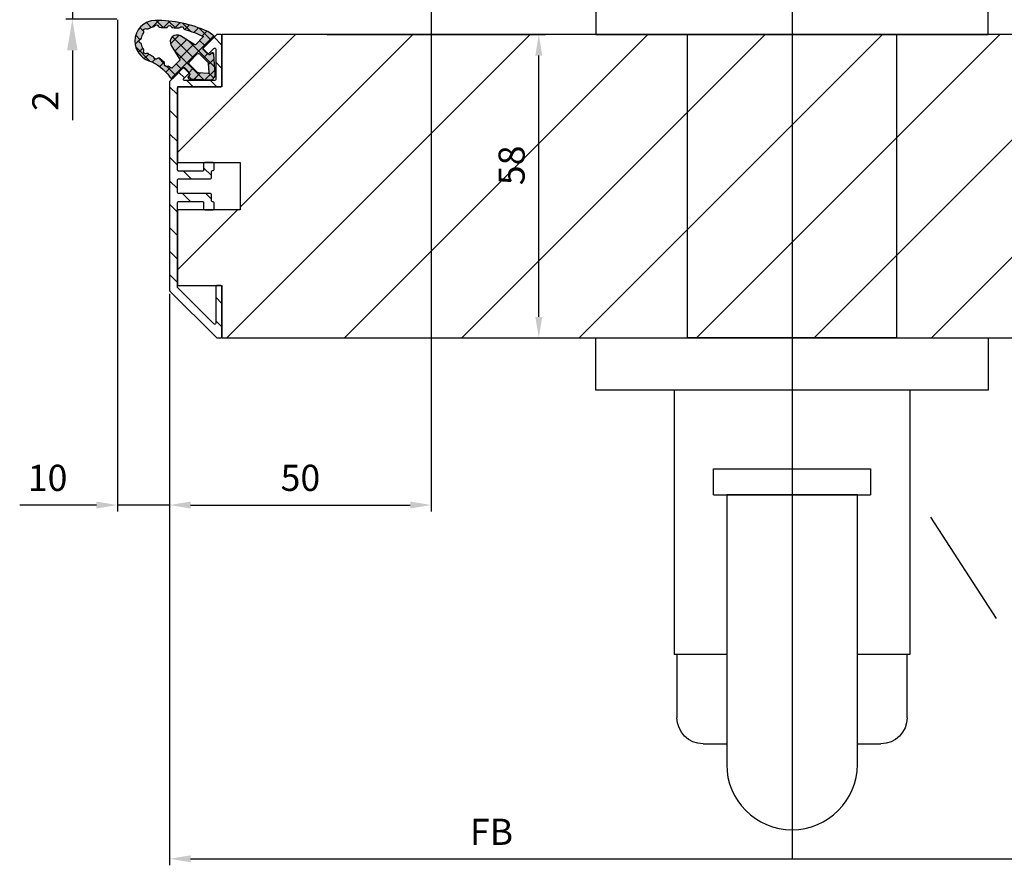
# Model space of a CAD drawing. Units: millimetres. Extents: x -702 to 17940, y -2790 to 6735.
# Drawn here: x -161 to 27, y -654 to -492 of the extents above; entities that cross this region are included whole.
import ezdxf

# ---------------------------------------------------------------- set-up
doc = ezdxf.new("R2010")
doc.units = ezdxf.units.MM
doc.header["$LTSCALE"] = 0.5
for name, color, linetype in [('centerline-Mittellinie', 92, 'Continuous'), ('dimension-Bemassung', 5, 'Continuous'), ('hatching-Schraffur', 5, 'Continuous'), ('hiddenline-hinterliegendelinie', 6, 'Continuous'), ('outline-Körperkante', 7, 'Continuous')]:
    doc.layers.add(name, color=color, linetype=linetype)
doc.layers.add('helpline-Hilfslinie', color=2, linetype='Continuous', plot=False)
doc.styles.add('Text_5', font='arial.ttf', dxfattribs={"height": 5})
doc.dimstyles.new('Details', dxfattribs={"dimtxt": 5, "dimasz": 6, "dimexe": 1.25, "dimexo": 0.625, "dimgap": 2, "dimtad": 1, "dimdec": 1, "dimtxsty": 'Text_5', "dimcen": 2.5, "dimadec": 0, "dimazin": 0, "dimtfac": 1, "dimtdec": 1, "dimtmove": 0, "dimatfit": 3, "dimfxl": 1, "dimarcsym": 0})

# ---------------------------------------------------------------- blocks, each defined once
blk = doc.blocks.new('Türrahmenprofil 58 mm seitlich')
at = {"layer": 'hatching-Schraffur', "ltscale": 0.5}
h = blk.add_hatch(dxfattribs=at)
h.set_pattern_fill('ANSI31', color=256)
h.set_pattern_definition([(45, (0, 0), (-2.245064030267288, 2.245064030267288), [])])
edge = h.paths.add_edge_path()
edge.add_line((-19.91715678752462, 0), (19.91715678752462, 0))
edge.add_arc((19.91715678752475, 0.2), 0.2, 269.9999999999603, 314.999999999843)
edge.add_line((20.05857814376168, 0.0585786437623028), (28.94142085623708, 8.941421356237697))
edge.add_arc((28.79999949999938, 9.08284271247462), 0.1999999999999996, 315.0000000001569, 360.00000000017)
edge.add_line((28.99999949999937, 9.082842712475212), (28.99999949999937, 9.80000000000018))
edge.add_arc((28.79999949999938, 9.8), 0.1999999999999993, 5.190670000000001e-11, 89.99999999994812)
edge.add_line((28.79999949999956, 10), (19.19999949999919, 10))
edge.add_arc((19.19999949999937, 9.8), 0.1999999999999993, 90.0000000000519, 179.9999999999481)
edge.add_line((18.99999949999937, 9.80000000000018), (18.99999949999937, 9))
edge.add_arc((19.19999949999937, 9.000000000000181), 0.1999999999999993, 180.0000000000519, 269.9999999999481)
edge.add_line((19.19999949999919, 8.800000000000182), (26.19583678752452, 8.800000000000182))
edge.add_arc((26.19583678752475, 8.600000000000183), 0.1999999999999993, -45.000000000010175, 90.00000000006622, ccw=False)
edge.add_line((26.33725814376203, 8.458578643762847), (19.43725814376148, 1.558578643762302))
edge.add_arc((19.29583678752365, 1.69999999999909), 0.2000000000000001, 270.0000000000906, 315.00000000021146, ccw=False)
edge.add_line((19.29583678752397, 1.49999999999909), (3.099999499999285, 1.49999999999909))
edge.add_arc((3.099999499999467, 1.69999999999909), 0.2, 180.0000000000521, 269.9999999999478, ccw=False)
edge.add_line((2.899999499999466, 1.699999999998908), (2.899999499999466, 6.300000000000181))
edge.add_arc((3.099999499999467, 6.299999999999999), 0.2000000000000002, 90.00000000005218, 179.9999999999479, ccw=False)
edge.add_line((3.099999499999285, 6.5), (4.299999499999556, 6.5))
edge.add_arc((4.299999499999375, 6.7), 0.2000000000000002, 270.0000000000522, 359.9999999999478)
edge.add_line((4.499999499999375, 6.699999999999817), (4.499999499999375, 8.300000000000182))
edge.add_arc((4.299999499999375, 8.3), 0.2000000000000002, 5.190670000000001e-11, 89.99999999994782)
edge.add_line((4.299999499999556, 8.5), (3.199999499999194, 8.5))
edge.add_arc((3.199999499999377, 8.3), 0.1999999999999993, 90.00000000005215, 179.9999999999481)
edge.add_line((2.999999499999375, 8.300000000000182), (2.999999499999375, 8.199999999999818))
edge.add_arc((2.799999499999375, 8.2), 0.2000000000000002, 270.0000000000522, 359.9999999999481, ccw=False)
edge.add_line((2.799999499999557, 8), (1.599999499999285, 8))
edge.add_arc((1.599999499999466, 7.799999999999999), 0.2000000000000002, 90.00000000005208, 179.9999999999478)
edge.add_line((1.399999499999466, 7.800000000000181), (1.399999499999466, 1.699999999999818))
edge.add_arc((1.199999499999466, 1.7), 0.2, 270.0000000000521, 359.9999999999479, ccw=False)
edge.add_line((1.199999499999648, 1.5), (-1.201945500000419, 1.5))
edge.add_arc((-1.201945500000238, 1.7), 0.2, 180.0000000000521, 269.9999999999479, ccw=False)
edge.add_line((-1.401945500000238, 1.699999999999818), (-1.401945500000238, 7.800000000000181))
edge.add_arc((-1.601945500000238, 7.799999999999999), 0.2, 5.21611e-11, 89.99999999994789)
edge.add_line((-1.601945500000056, 8), (-2.800000500000805, 8))
edge.add_arc((-2.800000500000623, 8.2), 0.1999999999999993, 180.0000000000519, 269.9999999999478, ccw=False)
edge.add_line((-3.000000500000624, 8.199999999999818), (-3.000000500000624, 8.300000000000182))
edge.add_arc((-3.200000500000623, 8.3), 0.2000000000000002, 5.190670000000001e-11, 89.99999999994782)
edge.add_line((-3.200000500000442, 8.5), (-4.300000500000805, 8.5))
edge.add_arc((-4.300000500000623, 8.3), 0.1999999999999993, 90.00000000005215, 179.9999999999481)
edge.add_line((-4.500000500000624, 8.300000000000182), (-4.500000500000624, 6.699999999999817))
edge.add_arc((-4.300000500000623, 6.7), 0.2000000000000002, 180.0000000000521, 269.9999999999478)
edge.add_line((-4.300000500000805, 6.5), (-3.101945500000056, 6.5))
edge.add_arc((-3.101945500000238, 6.299999999999999), 0.2000000000000002, 5.218225851422176e-11, 89.99999999994782, ccw=False)
edge.add_line((-2.901945500000239, 6.300000000000181), (-2.901945500000239, 1.699999999999818))
edge.add_arc((-3.101945500000238, 1.7), 0.2000000000000002, 270.0000000000522, 359.9999999999479, ccw=False)
edge.add_line((-3.101945500000056, 1.5), (-18.8000005000008, 1.5))
edge.add_arc((-18.80000050000062, 1.7), 0.2, 180.0000000000521, 269.9999999999481, ccw=False)
edge.add_line((-19.00000050000062, 1.699999999999818), (-19.00000050000062, 9.80000000000018))
edge.add_arc((-19.20000050000062, 9.8), 0.1999999999999993, 5.190670000000001e-11, 89.99999999994812)
edge.add_line((-19.20000050000044, 10), (-28.80000050000081, 10))
edge.add_arc((-28.80000050000063, 9.8), 0.1999999999999993, 90.0000000000519, 179.9999999999481)
edge.add_line((-29.00000050000063, 9.80000000000018), (-29.00000050000063, 9.08284371247464))
edge.add_arc((-28.80000050000063, 9.082843712474496), 0.1999999999999993, 179.9999999999588, 224.999988686744)
edge.add_line((-28.94142188416208, 8.941422384161342), (-26.4091883841611, 6.409187884161838))
edge.add_arc((-26.2677669999998, 6.550609212475148), 0.1999999999999991, 224.9999886868072, 315.000036831169)
edge.add_line((-26.12634555285331, 6.409187947147074), (-25.34852826532915, 7.187006234672481))
edge.add_arc((-25.48994971247568, 7.328427500000513), 0.2000000000000001, 315.0000368311852, 405.0000000000952)
edge.add_line((-25.34852835623861, 7.469848856238058), (-26.33725814376339, 8.458578643762847))
edge.add_arc((-26.19583678752702, 8.600000000001094), 0.1999999999999996, 89.99999999967332, 225.0000000003786, ccw=False)
edge.add_line((-26.19583678752588, 8.800000000001091), (-20.40000050000026, 8.800000000001091))
edge.add_arc((-20.40000050000044, 8.600000000001094), 0.1999999999999993, 5.189804141991772e-11, 89.9999999999481, ccw=False)
edge.add_line((-20.20000050000044, 8.600000000001272), (-20.20000050000044, 2.80416371247429))
edge.add_arc((-20.40000050000044, 2.804163712474517), 0.1999999999999993, 225.0000000001745, 359.9999999999355, ccw=False)
edge.add_line((-20.54142185623732, 2.662742356236776), (-21.53015164376302, 3.651472143762475))
edge.add_arc((-21.67157300000008, 3.510050787524917), 0.1999999999999999, 45.00000000010085, 134.9999999998991)
edge.add_line((-21.81299435623714, 3.651472143762475), (-22.59081164376266, 2.873654856238317))
edge.add_arc((-22.44939028752579, 2.732233500000575), 0.1999999999999996, 134.9999999998244, 224.9999999999914)
edge.add_line((-22.59081164376312, 2.590812143763287), (-20.05857814376213, 0.05857864376230282))
edge.add_arc((-19.91715678752519, 0.2000000000000545), 0.2000000000000538, 225.0000000001638, 270.0000000001639)
at = {"linetype": 'Continuous'}
blk.add_lwpolyline([(-19.91715678752462, 0), (19.91715678752462, 0, 0.1989123673791258), (20.05857814376168, 0.0585786437623028), (28.94142085623708, 8.941421356237697, 0.1989123673797167), (28.99999949999937, 9.082842712475212), (28.99999949999937, 9.80000000000018, 0.4142135623725622), (28.79999949999956, 10), (19.19999949999919, 10, 0.4142135623725622), (18.99999949999937, 9.80000000000018), (18.99999949999937, 9, 0.4142135623725622), (19.19999949999919, 8.800000000000182), (26.19583678752452, 8.800000000000182, -0.668178637919775), (26.33725814376203, 8.458578643762847), (19.43725814376148, 1.558578643762302, -0.1989123673802063), (19.29583678752397, 1.49999999999909), (3.099999499999285, 1.49999999999909, -0.4142135623725622), (2.899999499999466, 1.699999999998908), (2.899999499999466, 6.300000000000181, -0.4142135623725622), (3.099999499999285, 6.5), (4.299999499999556, 6.5, 0.4142135623725622), (4.499999499999375, 6.699999999999817), (4.499999499999375, 8.300000000000182, 0.4142135623725622), (4.299999499999556, 8.5), (3.199999499999194, 8.5, 0.4142135623725622), (2.999999499999375, 8.300000000000182), (2.999999499999375, 8.199999999999818, -0.4142135623725622), (2.799999499999557, 8), (1.599999499999285, 8, 0.4142135623725622), (1.399999499999466, 7.800000000000181), (1.399999499999466, 1.699999999999818, -0.4142135623725622), (1.199999499999648, 1.5), (-1.201945500000419, 1.5, -0.4142135623725622), (-1.401945500000238, 1.699999999999818), (-1.401945500000238, 7.800000000000181, 0.4142135623725622), (-1.601945500000056, 8), (-2.800000500000805, 8, -0.4142135623725622), (-3.000000500000624, 8.199999999999818), (-3.000000500000624, 8.300000000000182, 0.4142135623725622), (-3.200000500000442, 8.5), (-4.300000500000805, 8.5, 0.4142135623725622), (-4.500000500000624, 8.300000000000182), (-4.500000500000624, 6.699999999999817, 0.4142135623725622), (-4.300000500000805, 6.5), (-3.101945500000056, 6.5, -0.4142135623725622), (-2.901945500000239, 6.300000000000181), (-2.901945500000239, 1.699999999999818, -0.4142135623725622), (-3.101945500000056, 1.5), (-18.8000005000008, 1.5, -0.4142135623725622), (-19.00000050000062, 1.699999999999818), (-19.00000050000062, 9.80000000000018, 0.4142135623725622), (-19.20000050000044, 10), (-28.80000050000081, 10, 0.4142135623725622), (-29.00000050000063, 9.80000000000018), (-29.00000050000063, 9.08284371247464, 0.1989123160633353), (-28.94142188416208, 8.941422384161342), (-26.4091883841611, 6.409187884161838, 0.4142138084847368), (-26.12634555285331, 6.409187947147074), (-25.34852826532915, 7.187006234672481, 0.4142133740943799), (-25.34852835623861, 7.469848856238058), (-26.33725814376339, 8.458578643762847, -0.6681786379237451), (-26.19583678752588, 8.800000000001091), (-20.40000050000026, 8.800000000001091, -0.4142135623725622), (-20.20000050000044, 8.600000000001272), (-20.20000050000044, 2.804163712474291, -0.6681786379177901), (-20.54142185623732, 2.662742356236776), (-21.53015164376302, 3.651472143762475, 0.4142135623720637), (-21.81299435623714, 3.651472143762475), (-22.59081164376266, 2.873654856238317, 0.4142135623739473), (-22.59081164376312, 2.590812143763287), (-20.05857814376213, 0.0585786437623028, 0.198912367379658)], format="xyb", close=True, dxfattribs=at)
blk = doc.blocks.new('Türdichtung')
at = {"layer": 'hatching-Schraffur', "lineweight": 25, "ltscale": 0.5, "true_color": 0xc7c8ca}
h = blk.add_hatch(color=9, dxfattribs=at)
h.dxf.hatch_style = 1
edge = h.paths.add_edge_path()
edge.add_arc((7.19155307942492, 3.217819557336497), 3.96345833027893, -70.81784275323741, 0.009940629083189378, ccw=False)
edge.add_arc((11.12241694659769, -8.081412473115961), 7.999999999996795, 109.1821572469408, 146.2442147130249)
edge.add_line((4.471108859747801, -3.636178988386745), (4.447252507816301, -3.671874739147823))
edge.add_arc((4.031545752336569, -3.394047646311719), 0.5000000000652478, 314.9999999994473, 326.24421471245, ccw=False)
edge.add_line((4.385099142972649, -3.74760103695462), (4.207771446211154, -3.924928733716114))
edge.add_arc((4.066350089964544, -3.783507377478598), 0.2000000000067221, 225.0000000018424, 315.0000000018424, ccw=False)
edge.add_line((3.924928733727028, -3.924928733725209), (1.909674641505262, -1.909674641487981))
edge.add_arc((1.838963963386049, -1.980385319616289), 0.1000000000072197, 45.00000000368475, 135.0000000035005)
edge.add_line((1.768253285258651, -1.909674641497531), (0.6368823989614611, -3.041045527794267))
edge.add_arc((0.7075930770797642, -3.11175620592121), 0.1000000000056119, 134.9999999964995, 224.9999999970522)
edge.add_line((0.6368823989532757, -3.182466884040422), (0.9197251114355822, -3.465309596505904))
edge.add_arc((0.7075930770733976, -3.677441630864905), 0.300000000006546, -86.96784919993121, 44.99999999957021, ccw=False)
edge.add_line((0.7234619719556576, -3.977021633834283), (-3.128598287436033, -4.181067093276851))
edge.add_arc((-3.181494603702958, -3.182467083406663), 0.9999999999936748, 224.9606007262872, 273.0321507997365, ccw=False)
edge.add_arc((-3.18246708339484, -3.181494603706141), 0.9999999999993626, 176.9678491994201, 225.0393992728835, ccw=False)
edge.add_line((-4.18106709327003, -3.12859828742421), (-3.977021633834738, 0.7234619719588409))
edge.add_arc((-3.67744163086445, 0.7075930770765809), 0.3000000000074364, 45.00000000036857, 176.9678491999405, ccw=False)
edge.add_line((-3.465309596504084, 0.9197251114396748), (-3.182466884039058, 0.6368823989555495))
edge.add_arc((-3.111756205920755, 0.7075930770824926), 0.1000000000056119, 225.0000000035005, 315.000000003869)
edge.add_line((-3.041045527793357, 0.6368823989646444), (-1.909674641499805, 1.768253285265018))
edge.add_arc((-1.98038531961447, 1.838963963388323), 0.1000000000004671, 314.9999999964995, 404.9999999983418)
edge.add_line((-1.909674641493438, 1.909674641505262), (-3.9249287337243, 3.924928733728847))
edge.add_arc((-3.783507377475871, 4.066350089968182), 0.2000000000092946, 134.9999999981576, 224.9999999981576, ccw=False)
edge.add_line((-3.924928733715205, 4.207771446216611), (-3.747601036952801, 4.385099142978107))
edge.add_arc((-3.394047646306717, 4.031545752341116), 0.5000000000682541, 123.75578528776651, 135.0000000007369, ccw=False)
edge.add_line((-3.671874739146005, 4.447252507822213), (-2.771160583308301, 5.04922202620628))
edge.add_arc((7.067758933211733, -16.57047756329621), 23.75322604601095, 89.51447749390582, 114.4698300386342, ccw=False)
edge.add_arc((7.191553079421282, 3.219194851290922), 3.963458330282649, -0.009940629405491563, 88.87976907752972, ccw=False)
edge = h.paths.add_edge_path(flags=16)
edge.add_line((-1.971776188307558, 4.093095800616538), (-0.4222326888148018, 2.543553645278734))
edge.add_arc((-0.3515220382232655, 2.614264350915163), 0.0999999999934004, 225.0000223010169, 301.697339684135)
edge.add_line((-0.2989788236000095, 2.529180800238009), (2.414900190280604, 4.205132567776672))
edge.add_arc((3.098126213280012, 3.098126210600185), 1.300869276035352, -31.682198711203228, 121.6821987492174, ccw=False)
edge.add_line((4.205132570909882, 2.414900188335195), (2.529180800246649, -0.2989788235927335))
edge.add_arc((2.614264350925623, -0.3515220382364532), 0.1000000000061873, 148.3026603064368, 224.9999776897712)
edge.add_line((2.54355364526873, -0.4222326888257158), (4.093095800614718, -1.971776188311196))
edge.add_line((4.093095800614718, -1.971776188311196), (4.617473753006379, -1.670806445945345))
edge.add_arc((4.828663441760909, -1.883876658231201), 0.2999999999996254, 69.60393864224108, 134.7460392656965, ccw=False)
edge.add_arc((5.072618772679562, -1.227762493991122), 0.3999999999995829, 249.603938642648, 376.4551001414677)
edge.add_arc((5.743948179094331, -1.029477779293301), 0.2999999999998666, 131.3129995179575, 196.4551001417753, ccw=False)
edge.add_arc((19.54154509173077, -16.72776811418453), 21.20000000005095, 127.9155553532025, 131.3129995183325, ccw=False)
edge.add_arc((6.590086701609835, -0.292954017433658), 0.3000000000004577, 39.173918029952404, 104.66084290853689, ccw=False)
edge.add_arc((7.132749184498607, 0.1492195114719834), 0.3999999999998259, 219.173918029902, 349.7397744033914)
edge.add_arc((7.821555431531122, 0.0245360961771439), 0.30000000000065, 110.34240504513039, 169.739774403265, ccw=False)
edge.add_arc((6.756606345677937, 2.896932375581855), 2.763458330285617, 290.342405045437, 312.0307253267544)
edge.add_arc((8.760462968258253, 0.5866033552406407), 0.3000000000007765, 62.26180394675458, 120.80626912848291, ccw=False)
edge.add_arc((9.086265499366164, 1.2061618357111), 0.3999999999994437, 242.2618039466171, 384.3086840851099)
edge.add_arc((9.724204125608594, 1.494318579771061), 0.2999999999998941, 145.7642189030954, 204.3086840849752, ccw=False)
edge.add_arc((7.191553079418554, 3.217819557324219), 2.763458330285549, 325.7642189033351, 347.521025112425)
edge.add_arc((10.18263832637967, 2.555863375385342), 0.2999999999999642, 108.97655993071459, 167.521025112358, ccw=False)
edge.add_arc((9.955011409703726, 3.21781955732149), 0.3999999999992396, 288.9765599308873, 360.0984980775905)
edge.add_arc((9.955011408283097, 3.219194850269559), 0.4000000014212459, 359.9015017771115, 431.023439923857)
edge.add_arc((10.18263832638058, 3.881151033222522), 0.3000000000012505, 192.4789748876893, 251.0234400693701, ccw=False)
edge.add_arc((7.191553079417644, 3.2191948512841), 2.763458330286216, 12.47897488755251, 34.23578109662035)
edge.add_arc((9.724204125610413, 4.942695828835893), 0.3000000000004692, 155.6913159148665, 214.2357810968069, ccw=False)
edge.add_arc((9.086265499367983, 5.23085257289631), 0.399999999999431, 335.6913159149495, 477.7381960534678)
edge.add_arc((8.760462968259162, 5.850411053366768), 0.2999999999995723, 239.1937308715774, 297.7381960532858, ccw=False)
edge.add_arc((7.191553079418554, 3.219194851283191), 2.76345833028815, 59.19373087175322, 80.88205115305782)
edge.add_arc((7.677011304354892, 6.243943973649492), 0.3000000000001553, 201.4846817950477, 260.88205115310825, ccw=False)
edge.add_arc((7.050541340699056, 5.935644251488156), 0.3999999999997952, 29.73966946151156, 160.305525835033)
edge.add_arc((6.391489204821483, 6.171547371847283), 0.2999999999999888, 274.8186009566565, 340.305525835033, ccw=False)
edge.add_arc((4.635861026053133, 26.99767926649065), 21.19999999988367, 271.42115679139283, 274.818600956558, ccw=False)
edge.add_arc((5.154208654198555, 6.104108108559557), 0.3000000000000268, 206.2790561679951, 271.42115679141034, ccw=False)
edge.add_arc((4.52655482305181, 5.794187686115492), 0.4000000000011126, 26.27905616815157, 153.1302176672233)
edge.add_arc((3.902129610010888, 6.110562706173368), 0.2999999999987231, 267.98811705664076, 333.1302176672416, ccw=False)
edge.add_arc((3.211265436701069, 9.069426254209247), 3.328939495200683, 263.56885515276997, 281.79256530494047, ccw=False)
edge.add_arc((2.753585191661841, 6.049198071768387), 0.2999999999985057, 221.2790561680465, 286.4211567914218, ccw=False)
edge.add_arc((2.227531453984738, 5.587389166404137), 0.4000000000001262, 41.27905616817661, 168.1302176672798)
edge.add_arc((1.542499133534874, 5.731370831693766), 0.2999999999994034, 282.9881170566392, 348.130217667205, ccw=False)
edge.add_arc((5.738491991138289, -10.98605950732189), 16.93603141824852, 104.1094066258857, 117.0815523031527)
edge = h.paths.add_edge_path(flags=16)
edge.add_line((-0.7980088529293426, -2.77888050483807), (0.7783037915987733, -1.202567860310864))
edge.add_arc((0.5661717572429552, -0.9904358259550464), 0.2999999999997934, 315, 404.9999999999999)
edge.add_line((0.7783037915987734, -0.7783037915992282), (-0.7783037915987734, 0.7783037915992282))
edge.add_arc((-0.9904358259545916, 0.5661717572438647), 0.2999999999994718, 44.9999999999386, 135)
edge.add_line((-1.202567860310409, 0.7783037915996829), (-2.778880504836706, -0.7980088529243403))
edge.add_arc((-2.566748470480888, -1.010140887281067), 0.3000000000004365, 134.9999999998772, 176.9678491993466)
edge.add_line((-2.8663284734439, -0.9942719923960794), (-2.965157381619064, -2.860007749000487))
edge.add_arc((-2.865297380631092, -2.865297380628362), 0.1000000000003837, 176.9678491996159, 273.0321508006443)
edge.add_line((-2.860007749002761, -2.965157381616337), (-0.9942719924010817, -2.866328473444355))
edge.add_arc((-1.01014088728516, -2.566748470481797), 0.2999999999998127, 273.0321508004845, 314.9999999999387)
at = {"layer": 'hatching-Schraffur', "lineweight": 25, "ltscale": 0.5}
h = blk.add_hatch(dxfattribs=at)
h.set_pattern_fill('ANSI37', color=256, scale=0.5)
h.set_pattern_definition([(45, (-4364.304491268641, 2174.428026163073), (-1.122532015133644, 1.122532015133644), []), (135, (-4364.304491268641, 2174.428026163073), (-1.122532015133644, -1.122532015133643), [])])
edge = h.paths.add_edge_path()
edge.add_arc((7.191553079424564, 3.217819557336594), 3.963458330279289, -70.8178427532331, 0.00994062908188198, ccw=False)
edge.add_arc((11.12241694659739, -8.081412473116194), 7.999999999996915, 109.1821572469382, 146.2442147130223)
edge.add_line((4.471108859747801, -3.636178988386745), (4.447252507816301, -3.671874739147823))
edge.add_arc((4.031545752335899, -3.394047646311917), 0.5000000000656938, 314.99999999951774, 326.2442147125116, ccw=False)
edge.add_line((4.385099142972649, -3.74760103695462), (4.207771446211154, -3.924928733716114))
edge.add_arc((4.066350089964542, -3.783507377478508), 0.2000000000067865, 225.0000000018611, 315.00000000182433, ccw=False)
edge.add_line((3.924928733727028, -3.924928733725209), (1.909674641505262, -1.909674641487981))
edge.add_arc((1.838963963386731, -1.980385319616289), 0.100000000006738, 45.00000000396128, 135.000000003777)
edge.add_line((1.768253285258651, -1.909674641497531), (0.6368823989614611, -3.041045527794267))
edge.add_arc((0.7075930770801276, -3.111756205921437), 0.1000000000060295, 134.9999999965549, 224.9999999968128)
edge.add_line((0.6368823989532757, -3.182466884040422), (0.9197251114355822, -3.465309596505904))
edge.add_arc((0.7075930770730682, -3.677441630864768), 0.3000000000066823, -86.96784919986982, 44.999999999507224, ccw=False)
edge.add_line((0.7234619719556576, -3.977021633834283), (-3.128598287436033, -4.181067093276851))
edge.add_arc((-3.181494603702551, -3.182467083407012), 0.9999999999933044, 224.9606007262566, 273.0321507997143, ccw=False)
edge.add_arc((-3.182467083394676, -3.181494603705945), 0.999999999999618, 176.9678491994318, 225.0393992728849, ccw=False)
edge.add_line((-4.18106709327003, -3.12859828742421), (-3.977021633834738, 0.7234619719588409))
edge.add_arc((-3.67744163086402, 0.7075930770765569), 0.3000000000078674, 45.00000000042962, 176.9678491999403, ccw=False)
edge.add_line((-3.465309596504084, 0.9197251114396748), (-3.182466884039058, 0.6368823989555495))
edge.add_arc((-3.111756205920755, 0.7075930770826521), 0.100000000005725, 225.0000000035649, 315.0000000038045)
edge.add_line((-3.041045527793357, 0.6368823989646444), (-1.909674641499805, 1.768253285265018))
edge.add_arc((-1.980385319614401, 1.838963963388323), 0.1000000000004187, 314.9999999964718, 404.9999999983695)
edge.add_line((-1.909674641493438, 1.909674641505262), (-3.9249287337243, 3.924928733728847))
edge.add_arc((-3.783507377475779, 4.066350089968182), 0.2000000000093599, 134.9999999981763, 224.9999999981393, ccw=False)
edge.add_line((-3.924928733715205, 4.207771446216611), (-3.747601036952801, 4.385099142978107))
edge.add_arc((-3.39404764630736, 4.031545752341059), 0.5000000000678412, 123.75578528770151, 135.0000000006801, ccw=False)
edge.add_line((-3.671874739146005, 4.447252507822213), (-2.771160583308301, 5.04922202620628))
edge.add_arc((7.067758933211615, -16.5704775632963), 23.75322604601098, 89.51447749390547, 114.46983003863389, ccw=False)
edge.add_arc((7.191553079421152, 3.219194851290868), 3.963458330282704, -0.009940629404582069, 88.87976907752778, ccw=False)
edge = h.paths.add_edge_path(flags=16)
edge.add_line((-1.971776188307558, 4.093095800616538), (-0.4222326888148018, 2.543553645278734))
edge.add_arc((-0.3515220382229235, 2.614264350914711), 0.0999999999933226, 225.0000223006952, 301.6973396841045)
edge.add_line((-0.2989788236000095, 2.529180800238009), (2.414900190280604, 4.205132567776672))
edge.add_arc((3.098126213280013, 3.098126210600117), 1.300869276035411, -31.682198711200783, 121.68219874921601, ccw=False)
edge.add_line((4.205132570909882, 2.414900188335195), (2.529180800246649, -0.2989788235927335))
edge.add_arc((2.614264350925369, -0.3515220382365436), 0.1000000000060194, 148.3026603063165, 224.9999776898374)
edge.add_line((2.54355364526873, -0.4222326888257158), (4.093095800614718, -1.971776188311196))
edge.add_line((4.093095800614718, -1.971776188311196), (4.617473753006379, -1.670806445945345))
edge.add_arc((4.828663441761817, -1.883876658231644), 0.3000000000005788, 69.60393864243332, 134.7460392657601, ccw=False)
edge.add_arc((5.072618772680364, -1.227762493991528), 0.399999999999482, 249.6039386425199, 376.455100141556)
edge.add_arc((5.743948179094119, -1.029477779293207), 0.2999999999996891, 131.3129995179391, 196.4551001418043, ccw=False)
edge.add_arc((19.54154509173107, -16.72776811418429), 21.20000000005097, 127.91555535320359, 131.3129995183336, ccw=False)
edge.add_arc((6.590086701609416, -0.2929540174338271), 0.3000000000005155, 39.17391802992722, 104.6608429084514, ccw=False)
edge.add_arc((7.132749184498614, 0.1492195114718546), 0.3999999999997509, 219.1739180298869, 349.7397744034093)
edge.add_arc((7.821555431530937, 0.02453609617670388), 0.3000000000005466, 110.3424050450677, 169.739774403176, ccw=False)
edge.add_arc((6.756606345678703, 2.89693237558188), 2.763458330285375, 290.342405045422, 312.0307253267422)
edge.add_arc((8.76046296825744, 0.5866033552403225), 0.3000000000006341, 62.26180394664573, 120.8062691283186, ccw=False)
edge.add_arc((9.086265499365968, 1.206161835711443), 0.3999999999996561, 242.2618039466647, 384.3086840850535)
edge.add_arc((9.724204125608741, 1.494318579770868), 0.2999999999999493, 145.764218903081, 204.3086840849301, ccw=False)
edge.add_arc((7.191553079418465, 3.217819557324186), 2.763458330285603, 325.7642189033366, 347.5210251124261)
edge.add_arc((10.18263832637957, 2.555863375385425), 0.2999999999998509, 108.97655993070279, 167.5210251123693, ccw=False)
edge.add_arc((9.955011409703618, 3.217819557321175), 0.3999999999989765, 288.9765599309163, 360.0984980776356)
edge.add_arc((9.955011408282553, 3.219194850269717), 0.4000000014217862, 359.9015017770889, 431.0234399237766)
edge.add_arc((10.18263832638087, 3.881151033222366), 0.3000000000011975, 192.4789748876481, 251.0234400693078, ccw=False)
edge.add_arc((7.191553079417579, 3.219194851284276), 2.763458330286241, 12.47897488754869, 34.23578109661658)
edge.add_arc((9.724204125610663, 4.942695828835712), 0.3000000000005733, 155.6913159148545, 214.2357810967511, ccw=False)
edge.add_arc((9.086265499367244, 5.230852572896174), 0.4000000000000465, 335.6913159150108, 477.7381960533651)
edge.add_arc((8.760462968259212, 5.85041105336696), 0.2999999999997174, 239.1937308715878, 297.7381960532605, ccw=False)
edge.add_arc((7.191553079417887, 3.219194851282923), 2.763458330288723, 59.19373087174419, 80.88205115304504)
edge.add_arc((7.677011304354613, 6.243943973649417), 0.3000000000000366, 201.4846817950538, 260.8820511531586, ccw=False)
edge.add_arc((7.050541340698917, 5.935644251488512), 0.3999999999997368, 29.73966946145745, 160.3055258350743)
edge.add_arc((6.391489204822259, 6.171547371847341), 0.2999999999992768, 274.8186009565078, 340.30552583497246, ccw=False)
edge.add_arc((4.635861026054012, 26.99767926649055), 21.1999999998835, 271.4211567913905, 274.81860095655566, ccw=False)
edge.add_arc((5.154208654198834, 6.104108108559378), 0.2999999999998406, 206.2790561679409, 271.42115679135793, ccw=False)
edge.add_arc((4.526554823052588, 5.794187686115627), 0.4000000000003544, 26.27905616818335, 153.1302176672911)
edge.add_arc((3.902129610010501, 6.11056270617321), 0.2999999999989975, 267.98811705671363, 333.1302176673016, ccw=False)
edge.add_arc((3.211265436700328, 9.069426254209112), 3.328939495200702, 263.56885515278236, 281.79256530495337, ccw=False)
edge.add_arc((2.75358519166199, 6.04919807176817), 0.2999999999982548, 221.2790561679964, 286.42115679140625, ccw=False)
edge.add_arc((2.227531453984306, 5.587389166403961), 0.400000000000567, 41.27905616815472, 168.1302176672424)
edge.add_arc((1.542499133534861, 5.731370831693619), 0.2999999999993865, 282.9881170566481, 348.13021766723307, ccw=False)
edge.add_arc((5.738491991137933, -10.98605950732169), 16.93603141824823, 104.1094066258848, 117.081552303152)
edge = h.paths.add_edge_path(flags=16)
edge.add_line((-0.7980088529293426, -2.77888050483807), (0.7783037915987733, -1.202567860310864))
edge.add_arc((0.5661717572429242, -0.9904358259550461), 0.2999999999998151, 315.0000000000042, 404.9999999999958)
edge.add_line((0.7783037915987734, -0.7783037915992282), (-0.7783037915987734, 0.7783037915992282))
edge.add_arc((-0.9904358259548187, 0.566171757243516), 0.2999999999998791, 44.99999999995502, 134.9999999999222)
edge.add_line((-1.202567860310409, 0.7783037915996829), (-2.778880504836706, -0.7980088529243403))
edge.add_arc((-2.566748470480837, -1.010140887280905), 0.3000000000003568, 134.999999999906, 176.9678491993782)
edge.add_line((-2.8663284734439, -0.9942719923960794), (-2.965157381619064, -2.860007749000487))
edge.add_arc((-2.865297380631096, -2.865297380628391), 0.1000000000003795, 176.9678491995987, 273.0321508006484)
edge.add_line((-2.860007749002761, -2.965157381616337), (-0.9942719924010817, -2.866328473444355))
edge.add_arc((-1.010140887284605, -2.566748470482012), 0.2999999999995696, 273.0321508003807, 314.9999999998926)
at = {"layer": 'outline-Körperkante', "linetype": 'Continuous'}
for points in [[(11.15501135005161, 3.218507204302568, -0.3192742895776653), (8.493836642365748, -0.5255825660738083, 0.1631383127778686), (4.471108859747801, -3.636178988386745), (4.447252507816301, -3.671874739147823, -0.0491015458013975), (4.385099142972649, -3.74760103695462), (4.207771446211154, -3.924928733716114, -0.4142135623729068), (3.924928733727028, -3.924928733725209), (1.909674641505262, -1.909674641487981, 0.4142135623721533), (1.768253285258651, -1.909674641497531), (0.6368823989614611, -3.041045527794267, 0.4142135623744136), (0.6368823989532757, -3.182466884040422), (0.9197251114355822, -3.465309596505904, -0.6492081648899619), (0.7234619719556576, -3.977021633834283), (-3.128598287436033, -4.181067093276851, -0.2128828845361606), (-3.889087457557252, -3.889087457554524, -0.2128828845361395), (-4.18106709327003, -3.12859828742421), (-3.977021633834738, 0.7234619719588409, -0.6492081648907904), (-3.465309596504084, 0.9197251114396748), (-3.182466884039058, 0.6368823989555495, 0.4142135623743196), (-3.041045527793357, 0.6368823989646444), (-1.909674641499805, 1.768253285265018, 0.4142135623827957), (-1.909674641493438, 1.909674641505262), (-3.9249287337243, 3.924928733728847, -0.4142135623729066), (-3.924928733715205, 4.207771446216611), (-3.747601036952801, 4.385099142978107, -0.04910154580133099), (-3.671874739146005, 4.447252507822213), (-2.771160583308301, 5.04922202620628, -0.1093206680167309), (7.26904056184685, 7.181895650739987, -0.4085491351528362)], [(-1.971776188307558, 4.093095800616538), (-0.4222326888148018, 2.543553645278734, 0.3477345519127723), (-0.2989788236000095, 2.529180800238009), (2.414900190280604, 4.205132567776672, -0.7909177903735168), (4.205132570909882, 2.414900188335195), (2.529180800246649, -0.2989788235927335, 0.3477345519133166), (2.54355364526873, -0.4222326888257158), (4.093095800614718, -1.971776188311196), (4.617473753006379, -1.670806445945345, -0.2921462480200674), (4.93321572644163, -1.602684873556881, 0.6179210161619768), (5.456235576345534, -1.114456942736069, -0.2921462480226173), (5.545896548771451, -0.8041434682654653, -0.0148252326990707), (6.514157651085043, -0.0027217323813602, -0.2937799620279833), (6.822656337133593, -0.1034510764739025, 0.6405468209229666), (7.526352754231082, 0.0779718455896728, -0.2651329103640865), (7.717266522949103, 0.3058256685876586, 0.0949166587663097), (8.606821914288957, 0.8442745149300208, -0.2611537173976719), (8.900092624447097, 0.8521284182997987, 0.7136017401358542), (9.450801857218721, 1.370822832317116, -0.2611537173984941), (9.47618530767886, 1.663098513271961, 0.0952181857373467), (9.889725716726387, 2.620687777473449, -0.2611537173976423), (10.08508393351894, 2.83955888192986, 0.3206891966133484), (10.35501081863094, 3.218507203287117, 0.3206891966131959), (10.08508393351985, 3.59745552667664, -0.2611537173976103), (9.889725716726387, 3.816326631133962, 0.0952181857372518), (9.47618530767977, 4.773915895334994, -0.2611537173987151), (9.450801857220538, 5.066191576290748, 0.7136017401356273), (8.900092624448007, 5.584885990308067, -0.261153717397671), (8.606821914290776, 5.592739893678299, 0.0949166587662237), (7.629471089415347, 5.947734709845007, -0.2651329103640695), (7.397856648362902, 6.134068234570348, 0.6405468209235471), (6.673940120197584, 6.070446034550514, -0.2937799620277008), (6.416689609302011, 5.872607679578778, -0.0148252326992239), (5.16164905077494, 5.804200388587559, -0.2921462480204942), (4.885214155136054, 5.971285070369957, 0.6179210161624092), (4.169740415599335, 5.974973411863173, -0.2921462479597397), (3.891597580181951, 5.810747635926418, -0.07968394832094901), (2.838393892574458, 5.761435175882525, -0.2921462480204601), (2.528133589800745, 5.851279969470397, 0.6179210161622883), (1.836084413726894, 5.669664403712432, -0.2921462479597255), (1.609923824108591, 5.439045822327898, 0.0566621866682684)], [(-0.7980088529293426, -2.77888050483807), (0.7783037915987734, -1.202567860310864, 0.4142135623730519), (0.7783037915987734, -0.7783037915992282), (-0.7783037915987734, 0.7783037915992282, 0.4142135623729272), (-1.202567860310409, 0.7783037915996829), (-2.778880504836706, -0.7980088529243404, 0.1851939455260299), (-2.8663284734439, -0.9942719923960794), (-2.965157381619064, -2.860007749000487, 0.4455649127094172), (-2.860007749002761, -2.965157381616337), (-0.9942719924010816, -2.866328473444355, 0.1851939455262089)]]:
    blk.add_lwpolyline(points, format="xyb", close=True, dxfattribs=at)
blk = doc.blocks.new('GR Türflügel HERM 01')
at = {"layer": 'hatching-Schraffur', "ltscale": 0.5}
h = blk.add_hatch(dxfattribs=at)
h.set_pattern_fill('ANSI31', color=256, scale=5, angle=270)
h.set_pattern_definition([(315, (-2867.851586442389, 11057.26892967901), (11.22532015133644, 11.22532015133644), [])])
h.paths.add_polyline_path([(-10, 29.00000050000017), (-10, 19.00000050000017), (-1.5, 19.00000050000017), (-1.5, 4.500000500000168), (-13.5, 4.500000500000168), (-13.5, -4.49999949999983), (-1.49999999999909, -4.49999949999983), (-1.49999999999909, -18.99999949999983), (-10, -18.99999949999983), (-10, -28.99999949999983), (-1683.000000000006, -28.99999949999983), (-1683.000000000006, -18.99999949999983), (-1691.500000000006, -18.99999949999983), (-1691.500000000006, -4.49999949999983), (-1679.500000000006, -4.49999949999983), (-1679.500000000006, 4.500000500000168), (-1691.500000000005, 4.500000500000168), (-1691.500000000005, 19.00000050000017), (-1683.000000000006, 19.00000050000017), (-1683.000000000006, 29.00000050000017)])
at = {"ltscale": 0.5}
blk.add_lwpolyline([(-10, 29.00000050000017), (-10, 19.00000050000017), (-1.5, 19.00000050000017), (-1.5, 4.500000500000168), (-13.5, 4.500000500000168), (-13.5, -4.49999949999983), (-1.49999999999909, -4.49999949999983), (-1.49999999999909, -18.99999949999983), (-10, -18.99999949999983), (-10, -28.99999949999983), (-1683.000000000006, -28.99999949999983), (-1683.000000000006, -18.99999949999983), (-1691.500000000006, -18.99999949999983), (-1691.500000000006, -4.49999949999983), (-1679.500000000006, -4.49999949999983), (-1679.500000000006, 4.500000500000168), (-1691.500000000005, 4.500000500000168), (-1691.500000000005, 19.00000050000017), (-1683.000000000006, 19.00000050000017), (-1683.000000000006, 29.00000050000017)], close=True, dxfattribs=at)
at = {"layer": 'centerline-Mittellinie', "ltscale": 0.5}
blk.add_line((-118.9999999999945, 128.5000005000147), (-118.9999999999945, -128.4999994999998), dxfattribs=at)
at = {"layer": 'hiddenline-hinterliegendelinie', "ltscale": 0.2}
for p, q in [((-141.499999999995, -38.99999949999983), (-141.499999999995, -89.4999994999998)), ((-96.499999999995, -89.4999994999998), (-96.499999999995, -38.99999949999983)), ((-103.999999999995, -53.99999949999983), (-133.999999999995, -53.99999949999983)), ((-103.999999999995, -53.99999949999983), (-133.999999999995, -53.99999949999983)), ((-133.999999999995, -53.99999949999983), (-133.999999999995, -58.99999949999983)), ((-103.999999999995, -58.99999949999983), (-103.999999999995, -53.99999949999983)), ((-103.999999999995, -58.99999949999983), (-133.999999999995, -58.99999949999983)), ((-141.499999999995, -89.4999994999998), (-131.499999999995, -89.4999994999998)), ((-140.9937951877359, -101.5785253719405), (-140.9937951877359, -89.57852537194049)), ((-106.499999999995, -89.4999994999998), (-96.499999999995, -89.4999994999998)), ((-96.99379518773596, -89.57852537194049), (-96.99379518773596, -101.5785253719405)), ((-131.499999999995, -106.5785253719405), (-135.9937951877359, -106.5785253719405)), ((-101.9937951877359, -106.5785253719405), (-106.499999999995, -106.5785253719405))]:
    blk.add_line(p, q, dxfattribs=at)
for points in [[(-81.49999999999498, 29.00000050001654), (-156.499999999995, 29.00000050001654), (-156.499999999995, 39.00000050001654), (-81.49999999999498, 39.00000050001654)], [(-81.49999999999498, -28.99999949999983), (-156.499999999995, -28.99999949999983), (-156.499999999995, -38.99999949999983), (-81.49999999999498, -38.99999949999983)]]:
    blk.add_lwpolyline(points, close=True, dxfattribs=at)
blk.add_lwpolyline([(-131.499999999995, -110.4999994999998), (-131.499999999995, -58.99999949999983), (-106.499999999995, -58.99999949999983), (-106.499999999995, -110.4999994999998, -0.4142135623730951), (-118.999999999995, -122.9999994999998), (-118.999999999995, -122.9999994999998, -0.4142135623730951)], format="xyb", close=True, dxfattribs=at)
for centre, start, end in [((-135.9937951877359, -101.5785253719405), 180, 270), ((-101.9937951877359, -101.5785253719405), 270, 0)]:
    blk.add_arc(centre, 5, start, end, dxfattribs=at)
at = {"layer": 'outline-Körperkante', "ltscale": 0.5}
blk.add_blockref('Türdichtung', (-4.500000013962562, 24.50000001396074), dxfattribs=at)
at = {"layer": 'outline-Körperkante', "lineweight": 25, "ltscale": 0.5, "xscale": -1, "rotation": 90}
blk.add_blockref('Türrahmenprofil 58 mm seitlich', (0, 0), dxfattribs=at)
blk = doc.blocks.new('querschnitt tuer zu')
at = {"layer": 'outline-Körperkante', "linetype": 'Continuous'}
blk.add_line((-1909.999999999994, 295.0500000000825), (-3533.000000000002, 295.0500000000827), dxfattribs=at)
at = {"ltscale": 0.5, "xscale": -1}
blk.add_blockref('GR Türflügel HERM 01', (-3568.000000000001, 266.0499995000825), dxfattribs=at)
blk = doc.blocks.new('*D7')
at = {"layer": 'Defpoints', "color": 0, "transparency": 16777216}
for p in [(-103.0000000000018, -495.1668895280747), (-61.89406260728847, -495.1668895280747), (-103.0000000000018, -553.1350523879325)]:
    blk.add_point(p, dxfattribs=at)
at = {"layer": 'dimension-Bemassung', "color": 0, "lineweight": -2, "transparency": 16777216}
for p, q in [((-102.3750000000019, -495.1668895280747), (-60.64406260728847, -495.1668895280747)), ((-61.89406260728844, -549.1350523879325), (-61.89406260728845, -499.1668895280747)), ((-102.3750000000019, -553.1350523879325), (-60.64406260728844, -553.1350523879325))]:
    blk.add_line(p, q, dxfattribs=at)
at = {"layer": 'dimension-Bemassung', "color": 0, "transparency": 16777216}
for points in [[(-62.56072927395512, -499.1668895280747), (-61.22739594062178, -499.1668895280747), (-61.89406260728847, -495.1668895280747)], [(-62.5607292739551, -549.1350523879325), (-61.22739594062178, -549.1350523879325), (-61.89406260728844, -553.1350523879325)]]:
    blk.add_solid(points, dxfattribs=at)
at = {"layer": 'dimension-Bemassung', "color": 0, "transparency": 16777216, "insert": (-66.44692754589704, -520.1509709580034), "char_height": 5, "attachment_point": 5, "rotation": 90, "style": 'Text_5', "bg_fill": 3, "box_fill_scale": 1.1, "bg_fill_color": 256, "bg_fill_true_color": 13158600, "bg_fill_transparency": 0}
blk.add_mtext('58', dxfattribs=at)
blk = doc.blocks.new('*D28')
at = {"layer": 'Defpoints', "color": 0, "transparency": 16777216}
for p in [(-82.4743255082899, -490.1850523879892), (-132.474325508289, -544.0522096754571), (-82.4743255082899, -585.0754526561503)]:
    blk.add_point(p, dxfattribs=at)
at = {"layer": 'dimension-Bemassung', "color": 0, "lineweight": -2, "transparency": 16777216}
for p, q in [((-82.4743255082899, -490.8100523879893), (-82.4743255082899, -586.3254526561503)), ((-132.474325508289, -544.6772096754571), (-132.474325508289, -586.3254526561503)), ((-128.474325508289, -585.0754526561503), (-86.4743255082899, -585.0754526561503))]:
    blk.add_line(p, q, dxfattribs=at)
at = {"layer": 'dimension-Bemassung', "color": 0, "transparency": 16777216}
for points in [[(-128.474325508289, -584.4087859894836), (-128.474325508289, -585.7421193228168), (-132.474325508289, -585.0754526561503)], [(-86.4743255082899, -584.4087859894836), (-86.4743255082899, -585.7421193228168), (-82.4743255082899, -585.0754526561503)]]:
    blk.add_solid(points, dxfattribs=at)
at = {"layer": 'dimension-Bemassung', "color": 0, "transparency": 16777216, "insert": (-107.4743255082894, -580.5225877175417), "char_height": 5, "attachment_point": 5, "style": 'Text_5'}
blk.add_mtext('50', dxfattribs=at)
blk = doc.blocks.new('*D34')
at = {"layer": 'Defpoints', "color": 0, "transparency": 16777216}
for p in [(-132.474325508289, -544.0522096754571), (1560.525674491717, -544.0522096754571), (1560.525674491717, -652.6770742325862)]:
    blk.add_point(p, dxfattribs=at)
at = {"layer": 'dimension-Bemassung', "color": 0, "lineweight": -2, "transparency": 16777216}
for p, q in [((-132.474325508289, -544.6772096754571), (-132.474325508289, -653.9270742325862)), ((1560.525674491717, -544.6772096754571), (1560.525674491717, -653.9270742325862)), ((-128.474325508289, -652.6770742325862), (1556.525674491717, -652.6770742325862))]:
    blk.add_line(p, q, dxfattribs=at)
at = {"layer": 'dimension-Bemassung', "color": 0, "transparency": 16777216}
for points in [[(-128.474325508289, -652.0104075659195), (-128.474325508289, -653.3437408992528), (-132.474325508289, -652.6770742325862)], [(1556.525674491717, -652.0104075659195), (1556.525674491717, -653.3437408992528), (1560.525674491717, -652.6770742325862)]]:
    blk.add_solid(points, dxfattribs=at)
at = {"layer": 'dimension-Bemassung', "color": 0, "transparency": 16777216, "insert": (-70.93980258053307, -648.1770742325862), "char_height": 5, "attachment_point": 5, "style": 'Text_5'}
blk.add_mtext('FB', dxfattribs=at)
blk = doc.blocks.new('*D35')
at = {"layer": 'Defpoints', "color": 0, "transparency": 16777216}
for p in [(-142.4743255082899, -491.6850523880147), (-132.474325508289, -544.0522096754571), (-132.474325508289, -585.0754526561503)]:
    blk.add_point(p, dxfattribs=at)
at = {"layer": 'dimension-Bemassung', "color": 0, "lineweight": -2, "transparency": 16777216}
for p, q in [((-142.4743255082899, -492.3100523880147), (-142.4743255082899, -586.3254526561503)), ((-132.474325508289, -544.6772096754571), (-132.474325508289, -586.3254526561503)), ((-146.4743255082899, -585.0754526561503), (-161.1489503377578, -585.0754526561503)), ((-132.474325508289, -585.0754526561503), (-142.4743255082899, -585.0754526561503)), ((-128.474325508289, -585.0754526561503), (-124.474325508289, -585.0754526561503))]:
    blk.add_line(p, q, dxfattribs=at)
at = {"layer": 'dimension-Bemassung', "color": 0, "transparency": 16777216}
for points in [[(-146.4743255082899, -584.4087859894837), (-146.4743255082899, -585.742119322817), (-142.4743255082899, -585.0754526561503)], [(-128.474325508289, -584.4087859894837), (-128.474325508289, -585.742119322817), (-132.474325508289, -585.0754526561503)]]:
    blk.add_solid(points, dxfattribs=at)
at = {"layer": 'dimension-Bemassung', "color": 0, "transparency": 16777216, "insert": (-155.8116379230239, -580.522587717542), "char_height": 5, "attachment_point": 5, "style": 'Text_5'}
blk.add_mtext('10', dxfattribs=at)
blk = doc.blocks.new('*D93')
at = {"layer": 'Defpoints', "color": 0, "ltscale": 0.5, "transparency": 16777216}
for p in [(-142.2743255082913, -490.1850523880149), (-151.0802584012564, -492.185052388015), (-141.9743255082913, -492.185052388015)]:
    blk.add_point(p, dxfattribs=at)
at = {"layer": 'dimension-Bemassung', "color": 0, "lineweight": -2, "ltscale": 0.5, "transparency": 16777216}
for p, q in [((-151.0802584012564, -484.1850523880149), (-151.0802584012564, -478.1850523880149)), ((-142.8993255082913, -490.1850523880149), (-152.3302584012564, -490.1850523880149)), ((-151.0802584012564, -490.1850523880149), (-151.0802584012564, -492.185052388015)), ((-142.5993255082913, -492.185052388015), (-152.3302584012564, -492.185052388015)), ((-151.0802584012564, -498.185052388015), (-151.0802584012564, -511.4967849937449))]:
    blk.add_line(p, q, dxfattribs=at)
at = {"layer": 'dimension-Bemassung', "color": 0, "ltscale": 0.5, "transparency": 16777216}
for points in [[(-152.0802584012564, -484.1850523880149), (-150.0802584012564, -484.1850523880149), (-151.0802584012564, -490.1850523880149)], [(-152.0802584012564, -498.185052388015), (-150.0802584012564, -498.185052388015), (-151.0802584012564, -492.185052388015)]]:
    blk.add_solid(points, dxfattribs=at)
at = {"layer": 'dimension-Bemassung', "color": 0, "ltscale": 0.5, "transparency": 16777216, "insert": (-155.5904903248582, -507.8409186908797), "char_height": 5, "attachment_point": 5, "rotation": 90, "style": 'Text_5'}
blk.add_mtext('2', dxfattribs=at)

msp = doc.modelspace()

# ---------------------------------------------------------------- linework, layer by layer
at = {"layer": 'centerline-Mittellinie', "lineweight": 25, "ltscale": 0.5}
msp.add_line((-13.47432550829413, -395.6350523879161), (-13.47432550829413, -644.6350523879174), dxfattribs=at)
at = {"layer": 'dimension-Bemassung', "lineweight": 25, "ltscale": 0.5}
msp.add_line((25.61581932897239, -606.7777961902199), (13.07874012452662, -587.4051679903736), dxfattribs=at)
at = {"layer": 'helpline-Hilfslinie', "lineweight": 25, "ltscale": 0.5}
msp.add_lwpolyline([(-33.47432550829376, -495.1350523879153), (6.525674491706241, -495.1350523879153), (6.52567449170587, -553.1350523879323), (-33.47432550829413, -553.1350523879323)], close=True, dxfattribs=at)

# ---------------------------------------------------------------- block references
at = {"layer": 'outline-Körperkante', "lineweight": 25}
msp.add_blockref('querschnitt tuer zu', (3435.525674491711, -790.185052388015), dxfattribs=at)

# ---------------------------------------------------------------- dimensions: what is measured, and where the dimension line sits
at = {"layer": 'dimension-Bemassung', "ltscale": 0.5}
dim = msp.add_linear_dim(base=(-151.0802584012564, -492.185052388015), p1=(-142.2743255082913, -490.1850523880147), p2=(-141.9743255082913, -492.1850523880148), angle=90, dimstyle='Details', dxfattribs=at)
dim.commit()
dim.dimension.update_dxf_attribs({"geometry": '*D93', "text_midpoint": (-155.5904903248582, -507.8409186908797)})
at = {"layer": 'dimension-Bemassung'}
dim = msp.add_linear_dim(base=(-132.474325508289, -585.0754526561503), p1=(-142.4743255082899, -491.6850523880147), p2=(-132.474325508289, -544.0522096754571), dimstyle='Details', override={"dimasz": 4, "dimdec": 0, "dimtp": 6, "dimtm": 6}, dxfattribs=at)
dim.commit()
dim.dimension.update_dxf_attribs({"geometry": '*D35', "text_midpoint": (-155.8116379230239, -585.0754526561503), "dimtype": 160})

# ---------------------------------------------------------------- next in the draw order: dimensions: what is measured, and where the dimension line sits
dim = msp.add_linear_dim(base=(-61.89406260728847, -495.1668895280747), p1=(-103.0000000000018, -553.1350523879323), p2=(-103.0000000000018, -495.1668895280745), angle=90, dimstyle='Details', override={"dimasz": 4, "dimdec": 0, "dimtp": 6, "dimtm": 6, "dimtfill": 1}, dxfattribs=at)
dim.commit()
dim.dimension.update_dxf_attribs({"geometry": '*D7', "text_midpoint": (-61.89406260728858, -520.1509709580034), "dimtype": 160})

# ---------------------------------------------------------------- next in the draw order: dimensions: what is measured, and where the dimension line sits
dim = msp.add_linear_dim(base=(-82.4743255082899, -585.0754526561503), p1=(-132.474325508289, -544.0522096754571), p2=(-82.4743255082899, -490.1850523879892), dimstyle='Details', override={"dimasz": 4, "dimdec": 0, "dimtp": 6, "dimtm": 6}, dxfattribs=at)
dim.commit()
dim.dimension.update_dxf_attribs({"geometry": '*D28', "text_midpoint": (-107.4743255082894, -580.5225877175417)})
dim = msp.add_linear_dim(base=(1560.525674491717, -652.6770742325862), p1=(-132.474325508289, -544.0522096754571), p2=(1560.525674491717, -544.0522096754571), text='FB', dimstyle='Details', override={"dimasz": 4, "dimdec": 0, "dimtp": 6, "dimtm": 6}, dxfattribs=at)
dim.commit()
dim.dimension.update_dxf_attribs({"geometry": '*D34', "text_midpoint": (-70.93980258053307, -652.6770742325862), "dimtype": 160})

doc.saveas('drawing.dxf')
